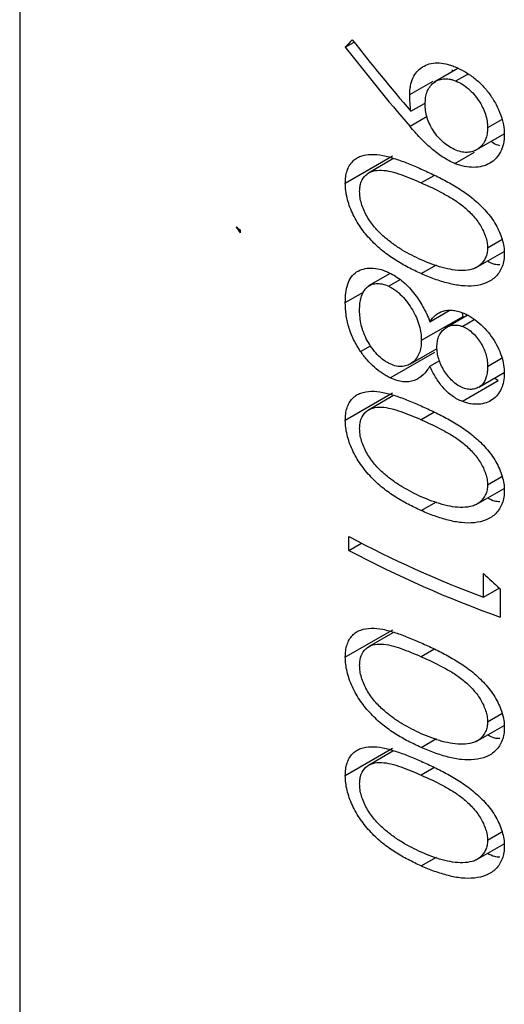
# Model space of a CAD drawing. Units: millimetres. Extents: x 5 to 210, y 5 to 292.
# Drawn here: x 152 to 155, y 154 to 161 of the extents above; entities that cross this region are included whole.
import ezdxf

# ---------------------------------------------------------------- set-up
doc = ezdxf.new("R2010")
doc.units = ezdxf.units.MM

msp = doc.modelspace()

# ---------------------------------------------------------------- linework, layer by layer
at = {"color": 7, "linetype": 'Continuous', "lineweight": 25}
for p, q in [((151.7305, 183.1672), (151.7305, 147.1215)), ((154.1465, 160.7067), (154.2112, 160.744)), ((154.9822, 160.5476), (154.8053, 160.4454)), ((154.9414, 160.524), (154.941, 160.5368)), ((154.9666, 160.4548), (155.0551, 160.5059)), ((154.6246, 160.3542), (154.7979, 160.4542)), ((154.633, 160.2301), (154.7346, 160.2888)), ((154.754, 160.1907), (154.6264, 160.117)), ((155.306, 160.1676), (155.2017, 160.1074)), ((155.1223, 159.9455), (155.3255, 160.0628)), ((154.9597, 159.8421), (155.1061, 159.9267)), ((154.4968, 159.8965), (154.1465, 159.6943)), ((154.4998, 159.8763), (154.3178, 159.7712)), ((154.8029, 159.752), (154.7103, 159.6986)), ((153.3659, 159.3504), (153.3659, 159.3273)), ((155.2017, 159.2156), (155.3085, 159.2773)), ((155.1185, 159.0703), (155.3241, 159.189)), ((154.7099, 159.0246), (154.8236, 159.0903)), ((154.4801, 159.0262), (154.3189, 158.9331)), ((154.552, 158.9792), (154.4682, 158.9308)), ((154.1465, 158.8103), (154.2817, 158.8884)), ((154.7746, 158.6681), (154.9175, 158.7506)), ((155.0172, 158.7044), (154.7103, 158.5273)), ((155.0512, 158.7139), (154.8849, 158.6179)), ((155.0142, 158.7348), (155.0172, 158.7044)), ((155.1035, 158.6817), (155.0172, 158.6319)), ((154.26, 158.447), (154.3339, 158.4896)), ((154.6291, 158.355), (154.8271, 158.4693)), ((154.4803, 158.2509), (154.8105, 158.4415)), ((155.3064, 158.3945), (155.2017, 158.334)), ((154.7746, 158.3379), (154.847, 158.3797)), ((155.1375, 158.1825), (155.3253, 158.2909)), ((155.2807, 158.2287), (155.2538, 158.2496)), ((155.2807, 158.2287), (155.0155, 158.0756)), ((154.4968, 158.1378), (154.1465, 157.9356)), ((154.4998, 158.1176), (154.3178, 158.0125)), ((154.8029, 157.9933), (154.7103, 157.9399)), ((155.2017, 157.4569), (155.3085, 157.5186)), ((155.1185, 157.3116), (155.3241, 157.4303)), ((154.7099, 157.2659), (154.8236, 157.3316)), ((154.1728, 156.97), (154.1728, 157.0726)), ((154.1728, 156.97), (154.2659, 157.0237)), ((155.1709, 156.623), (155.1709, 156.7989)), ((155.1709, 156.623), (155.289, 156.6912)), ((155.2947, 156.686), (155.2947, 156.4747)), ((154.4968, 156.3791), (154.1465, 156.1769)), ((154.4998, 156.3589), (154.3178, 156.2538)), ((154.8029, 156.2346), (154.7103, 156.1812)), ((155.2017, 155.6982), (155.3085, 155.7599)), ((155.1185, 155.5529), (155.3241, 155.6716)), ((154.7099, 155.5072), (154.8236, 155.5729)), ((154.4968, 155.4997), (154.1465, 155.2975)), ((154.4998, 155.4796), (154.3178, 155.3745)), ((154.8029, 155.3553), (154.7103, 155.3018)), ((155.2017, 154.8189), (155.3085, 154.8806)), ((155.1185, 154.6736), (155.3241, 154.7923)), ((154.7099, 154.6279), (154.8236, 154.6935))]:
    msp.add_line(p, q, dxfattribs=at)
for centre, radius, start, end in [((156.8633, 164.1343), 5.926, 233.48633, 233.83091), ((158.1564, 164.5845), 8.5028, 242.06328, 249.44485), ((158.201, 164.5762), 8.6071, 242.09469, 250.26552)]:
    msp.add_arc(centre, radius, start, end, dxfattribs=at)
for centre, major_axis, ratio, start_param, end_param in [((159.3305, 163.6049), (7.5394, 6.5009), 0.147363, 2.185854, 2.19505), ((159.3305, 164.1835), (-6.0432, 6.8677), 0.671054, 1.48087, 1.556009), ((159.3305, 164.0624), (-6.0444, 6.8645), 0.671155, 1.471433, 1.554653), ((159.3305, 161.6038), (6.285, -6.1909), 0.690206, 4.400963, 4.407082), ((159.3305, 161.1981), (6.4252, -5.8075), 0.698957, 4.696693, 4.716036)]:
    msp.add_ellipse(centre, major_axis=major_axis, ratio=ratio, start_param=start_param, end_param=end_param, dxfattribs=at)
for points, knots in [([(154.6246, 160.3542), (154.6249, 160.3655), (154.6252, 160.3768), (154.6269, 160.3986), (154.6283, 160.4091), (154.6339, 160.4398), (154.6395, 160.459), (154.6556, 160.4943), (154.6657, 160.5103), (154.6895, 160.5376), (154.7032, 160.5492), (154.7496, 160.5782), (154.7861, 160.5896), (154.8488, 160.5895), (154.8704, 160.5866), (154.9037, 160.5791), (154.9149, 160.5761), (154.9378, 160.5686), (154.9493, 160.5642), (154.9608, 160.5598)], [0, 0, 0, 0, 0.0625, 0.0625, 0.125, 0.125, 0.25, 0.25, 0.375, 0.375, 0.5, 0.5, 0.75, 0.75, 0.875, 0.875, 0.9375, 0.9375, 1, 1, 1, 1]), ([(154.9608, 160.5598), (154.9846, 160.5493), (155.0084, 160.5386), (155.0551, 160.5115), (155.0783, 160.4957), (155.1232, 160.4603), (155.1443, 160.4412), (155.184, 160.3996), (155.2028, 160.3771), (155.2366, 160.3301), (155.2515, 160.3059), (155.2778, 160.2563), (155.2893, 160.2308), (155.3074, 160.1804), (155.3144, 160.1553), (155.3238, 160.1051), (155.3251, 160.0808), (155.326, 160.0566)], [0, 0, 0, 0, 0.125, 0.125, 0.25, 0.25, 0.375, 0.375, 0.5, 0.5, 0.625, 0.625, 0.75, 0.75, 0.875, 0.875, 1, 1, 1, 1]), ([(154.7391, 160.2841), (154.7396, 160.3002), (154.7403, 160.3162), (154.7448, 160.3461), (154.7484, 160.3603), (154.7584, 160.3868), (154.7649, 160.3992), (154.7801, 160.4212), (154.7889, 160.4308), (154.819, 160.4558), (154.8434, 160.4678), (154.8867, 160.4727), (154.902, 160.4719), (154.9256, 160.468), (154.9337, 160.4661), (154.9501, 160.4611), (154.9584, 160.458), (154.9666, 160.4548)], [0, 0, 0, 0, 0.125, 0.125, 0.25, 0.25, 0.375, 0.375, 0.5, 0.5, 0.75, 0.75, 0.875, 0.875, 0.9375, 0.9375, 1, 1, 1, 1]), ([(154.9666, 160.4548), (154.9827, 160.4479), (154.9988, 160.4404), (155.0301, 160.421), (155.0457, 160.4095), (155.0893, 160.3715), (155.1151, 160.3408), (155.147, 160.2925), (155.1566, 160.276), (155.1734, 160.2419), (155.1801, 160.2248), (155.191, 160.1907), (155.1953, 160.1737), (155.2005, 160.1399), (155.2012, 160.1236), (155.2017, 160.1074)], [0, 0, 0, 0, 0.125, 0.125, 0.25, 0.25, 0.5, 0.5, 0.625, 0.625, 0.75, 0.75, 0.875, 0.875, 1, 1, 1, 1]), ([(154.633, 160.2301), (154.6306, 160.2512), (154.6281, 160.2723), (154.6253, 160.3137), (154.6249, 160.3339), (154.6246, 160.3542)], [0, 0, 0, 0, 0.5, 0.5, 1, 1, 1, 1]), ([(154.9666, 159.9419), (154.9509, 159.9488), (154.9352, 159.956), (154.9047, 159.9744), (154.8896, 159.9854), (154.8609, 160.01), (154.8476, 160.0235), (154.8225, 160.0523), (154.8107, 160.0679), (154.7897, 160.0999), (154.7803, 160.1164), (154.7645, 160.1504), (154.7581, 160.1677), (154.7482, 160.2017), (154.7445, 160.2187), (154.7402, 160.252), (154.7396, 160.268), (154.7391, 160.2841)], [0, 0, 0, 0, 0.125, 0.125, 0.25, 0.25, 0.375, 0.375, 0.5, 0.5, 0.625, 0.625, 0.75, 0.75, 0.875, 0.875, 1, 1, 1, 1]), ([(154.9597, 159.8421), (154.9441, 159.8489), (154.9287, 159.8558), (154.8984, 159.8718), (154.8835, 159.8808), (154.8394, 159.9098), (154.8107, 159.9316), (154.7549, 159.9803), (154.7283, 160.0065), (154.6762, 160.0605), (154.6511, 160.0886), (154.6264, 160.117)], [0, 0, 0, 0, 0.125, 0.125, 0.25, 0.25, 0.5, 0.5, 0.75, 0.75, 1, 1, 1, 1]), ([(155.2017, 160.1074), (155.2012, 160.0915), (155.2005, 160.0758), (155.1955, 160.0462), (155.1914, 160.0322), (155.1804, 160.006), (155.1737, 159.9939), (155.1572, 159.9727), (155.1475, 159.9633), (155.1261, 159.9471), (155.1145, 159.9404), (155.0894, 159.93), (155.0753, 159.9267), (155.0462, 159.924), (155.0309, 159.9247), (154.999, 159.9303), (154.9828, 159.9358), (154.9666, 159.9419)], [0, 0, 0, 0, 0.125, 0.125, 0.25, 0.25, 0.375, 0.375, 0.5, 0.5, 0.625, 0.625, 0.75, 0.75, 0.875, 0.875, 1, 1, 1, 1]), ([(155.326, 160.0566), (155.3251, 160.0336), (155.3238, 160.0107), (155.3148, 159.9683), (155.3078, 159.9483), (155.2891, 159.9116), (155.2778, 159.8952), (155.2511, 159.8664), (155.2356, 159.8537), (155.201, 159.8338), (155.1822, 159.8265), (155.142, 159.8165), (155.1204, 159.8139), (155.0763, 159.8136), (155.0537, 159.8156), (155.007, 159.8251), (154.9832, 159.8334), (154.9597, 159.8421)], [0, 0, 0, 0, 0.125, 0.125, 0.25, 0.25, 0.375, 0.375, 0.5, 0.5, 0.625, 0.625, 0.75, 0.75, 0.875, 0.875, 1, 1, 1, 1]), ([(155.2939, 159.9744), (155.2892, 159.9752), (155.2698, 159.9784), (155.249, 159.9908), (155.2333, 160.0001)], [0, 0, 0, 0, 0.245254, 1, 1, 1, 1]), ([(154.1465, 159.6943), (154.1467, 159.711), (154.1474, 159.7275), (154.1518, 159.7582), (154.1551, 159.7728), (154.1639, 159.8003), (154.1693, 159.8132), (154.1827, 159.836), (154.1902, 159.8465), (154.2072, 159.8651), (154.2168, 159.8733), (154.2375, 159.8871), (154.2488, 159.8925), (154.2846, 159.9052), (154.3112, 159.9094), (154.3665, 159.9106), (154.3955, 159.9078), (154.4562, 159.8959), (154.4872, 159.8869), (154.5497, 159.8666), (154.5813, 159.8549), (154.6451, 159.8296), (154.6774, 159.8155), (154.7099, 159.8014)], [0, 0, 0, 0, 0.0625, 0.0625, 0.125, 0.125, 0.1875, 0.1875, 0.25, 0.25, 0.3125, 0.3125, 0.375, 0.375, 0.5, 0.5, 0.625, 0.625, 0.75, 0.75, 0.875, 0.875, 1, 1, 1, 1]), ([(154.2525, 159.6348), (154.2531, 159.6477), (154.2537, 159.6605), (154.2576, 159.6842), (154.2608, 159.6952), (154.2731, 159.726), (154.2848, 159.7432), (154.3066, 159.7636), (154.3147, 159.7696), (154.3319, 159.7792), (154.3412, 159.7829), (154.3704, 159.7916), (154.3924, 159.7931), (154.4373, 159.7917), (154.4608, 159.7881), (154.5094, 159.7761), (154.5341, 159.7685), (154.6087, 159.7421), (154.6592, 159.7211), (154.7103, 159.6986)], [0, 0, 0, 0, 0.0625, 0.0625, 0.125, 0.125, 0.25, 0.25, 0.3125, 0.3125, 0.375, 0.375, 0.5, 0.5, 0.625, 0.625, 0.75, 0.75, 1, 1, 1, 1]), ([(154.7099, 159.8014), (154.7426, 159.7867), (154.7756, 159.7719), (154.8415, 159.7399), (154.8746, 159.723), (154.9408, 159.6869), (154.9739, 159.6674), (155.0399, 159.6237), (155.0723, 159.5996), (155.1343, 159.5468), (155.1644, 159.5175), (155.2185, 159.4556), (155.243, 159.4223), (155.2733, 159.3694), (155.2825, 159.3517), (155.2981, 159.3159), (155.3046, 159.2979), (155.3154, 159.2617), (155.3196, 159.2435), (155.3249, 159.2081), (155.3257, 159.1908), (155.326, 159.1736)], [0, 0, 0, 0, 0.125, 0.125, 0.25, 0.25, 0.375, 0.375, 0.5, 0.5, 0.625, 0.625, 0.75, 0.75, 0.8125, 0.8125, 0.875, 0.875, 0.9375, 0.9375, 1, 1, 1, 1]), ([(154.7099, 159.0246), (154.6772, 159.0395), (154.6447, 159.0546), (154.5805, 159.0882), (154.5488, 159.1063), (154.4862, 159.1461), (154.4553, 159.168), (154.3945, 159.2167), (154.3653, 159.2442), (154.3098, 159.3028), (154.2832, 159.3348), (154.2365, 159.4023), (154.2159, 159.4382), (154.1815, 159.5125), (154.1685, 159.5497), (154.1552, 159.6053), (154.152, 159.6238), (154.1475, 159.6598), (154.1467, 159.6771), (154.1465, 159.6943)], [0, 0, 0, 0, 0.125, 0.125, 0.25, 0.25, 0.375, 0.375, 0.5, 0.5, 0.625, 0.625, 0.75, 0.75, 0.875, 0.875, 0.9375, 0.9375, 1, 1, 1, 1]), ([(154.4343, 159.2983), (154.422, 159.3091), (154.4097, 159.3201), (154.3862, 159.3435), (154.3747, 159.3558), (154.3418, 159.3946), (154.3217, 159.423), (154.2889, 159.4828), (154.2755, 159.5142), (154.2618, 159.5604), (154.2581, 159.5759), (154.2537, 159.606), (154.2531, 159.6204), (154.2525, 159.6348)], [0, 0, 0, 0, 0.125, 0.125, 0.25, 0.25, 0.5, 0.5, 0.75, 0.75, 0.875, 0.875, 1, 1, 1, 1]), ([(154.7103, 159.6986), (154.7619, 159.6757), (154.8138, 159.6515), (154.892, 159.61), (154.9182, 159.5953), (154.9698, 159.5629), (154.9951, 159.5452), (155.0443, 159.5052), (155.0682, 159.483), (155.112, 159.4356), (155.132, 159.4092), (155.1565, 159.3685), (155.1639, 159.3548), (155.1772, 159.3267), (155.1831, 159.3123), (155.1924, 159.284), (155.1959, 159.2701), (155.2002, 159.2426), (155.201, 159.2291), (155.2017, 159.2156)], [0, 0, 0, 0, 0.25, 0.25, 0.375, 0.375, 0.5, 0.5, 0.625, 0.625, 0.75, 0.75, 0.8125, 0.8125, 0.875, 0.875, 0.9375, 0.9375, 1, 1, 1, 1]), ([(154.7103, 159.127), (154.6865, 159.1378), (154.6628, 159.1488), (154.6158, 159.1732), (154.5924, 159.1862), (154.546, 159.2142), (154.5231, 159.2294), (154.478, 159.2619), (154.456, 159.2799), (154.4343, 159.2983)], [0, 0, 0, 0, 0.25, 0.25, 0.5, 0.5, 0.75, 0.75, 1, 1, 1, 1]), ([(155.2017, 159.2156), (155.201, 159.2027), (155.2002, 159.1897), (155.1957, 159.1655), (155.1921, 159.1542), (155.1776, 159.1222), (155.1639, 159.1043), (155.1391, 159.0823), (155.1296, 159.0761), (155.1098, 159.0658), (155.0994, 159.0615), (155.0662, 159.0518), (155.0421, 159.0489), (154.9689, 159.0471), (154.9167, 159.0561), (154.8392, 159.0775), (154.8134, 159.0859), (154.7618, 159.105), (154.736, 159.116), (154.7103, 159.127)], [0, 0, 0, 0, 0.0625, 0.0625, 0.125, 0.125, 0.25, 0.25, 0.3125, 0.3125, 0.375, 0.375, 0.5, 0.5, 0.75, 0.75, 0.875, 0.875, 1, 1, 1, 1]), ([(155.326, 159.1736), (155.3259, 159.1651), (155.3258, 159.1565), (155.3245, 159.1399), (155.3234, 159.1319), (155.3194, 159.1082), (155.3158, 159.0929), (155.3051, 159.064), (155.2984, 159.0504), (155.2826, 159.0258), (155.274, 159.0141), (155.2436, 158.9835), (155.2194, 158.967), (155.165, 158.9447), (155.135, 158.9379), (155.0733, 158.9316), (155.0415, 158.9316), (154.9757, 158.9383), (154.9423, 158.9449), (154.8757, 158.962), (154.8425, 158.9724), (154.776, 158.9965), (154.7429, 159.0104), (154.7099, 159.0246)], [0, 0, 0, 0, 0.03125, 0.03125, 0.0625, 0.0625, 0.125, 0.125, 0.1875, 0.1875, 0.25, 0.25, 0.375, 0.375, 0.5, 0.5, 0.625, 0.625, 0.75, 0.75, 0.875, 0.875, 1, 1, 1, 1]), ([(155.2928, 159.0907), (155.2803, 159.0906), (155.2517, 159.0902), (155.2193, 159.108), (155.2011, 159.118)], [0, 0, 0, 0, 0.435731, 1, 1, 1, 1]), ([(154.1465, 158.8103), (154.147, 158.8346), (154.1478, 158.8587), (154.1533, 158.904), (154.1578, 158.9255), (154.1708, 158.9657), (154.1793, 158.9838), (154.2012, 159.0145), (154.2145, 159.0277), (154.2451, 159.047), (154.2622, 159.0538), (154.2988, 159.0637), (154.3182, 159.0659), (154.3589, 159.0662), (154.3808, 159.0631), (154.4142, 159.0544), (154.4255, 159.0509), (154.4483, 159.0423), (154.4599, 159.0371), (154.4714, 159.0319)], [0, 0, 0, 0, 0.125, 0.125, 0.25, 0.25, 0.375, 0.375, 0.5, 0.5, 0.625, 0.625, 0.75, 0.75, 0.875, 0.875, 0.9375, 0.9375, 1, 1, 1, 1]), ([(154.4714, 159.0319), (154.4876, 159.0237), (154.5038, 159.0151), (154.5356, 158.9948), (154.5514, 158.9837), (154.598, 158.9455), (154.6273, 158.9161), (154.6665, 158.8668), (154.6789, 158.8495), (154.7016, 158.8145), (154.712, 158.7966), (154.7422, 158.7426), (154.7591, 158.7053), (154.7746, 158.6681)], [0, 0, 0, 0, 0.125, 0.125, 0.25, 0.25, 0.5, 0.5, 0.625, 0.625, 0.75, 0.75, 1, 1, 1, 1]), ([(154.2525, 158.7532), (154.2529, 158.7701), (154.2533, 158.7871), (154.257, 158.8188), (154.26, 158.8339), (154.2722, 158.8768), (154.2851, 158.9024), (154.3132, 158.9295), (154.324, 158.9371), (154.348, 158.9473), (154.3612, 158.9502), (154.3896, 158.9522), (154.4044, 158.9512), (154.4354, 158.9446), (154.4518, 158.9379), (154.4682, 158.9308)], [0, 0, 0, 0, 0.125, 0.125, 0.25, 0.25, 0.5, 0.5, 0.625, 0.625, 0.75, 0.75, 0.875, 0.875, 1, 1, 1, 1]), ([(154.4682, 158.9308), (154.4766, 158.9265), (154.4851, 158.9222), (154.5017, 158.9123), (154.51, 158.9068), (154.5346, 158.8891), (154.5507, 158.8748), (154.596, 158.829), (154.6225, 158.7929), (154.6556, 158.7368), (154.6657, 158.7174), (154.6822, 158.6787), (154.6892, 158.6594), (154.7002, 158.6207), (154.7039, 158.6014), (154.7092, 158.5637), (154.71, 158.5454), (154.7103, 158.5273)], [0, 0, 0, 0, 0.0625, 0.0625, 0.125, 0.125, 0.25, 0.25, 0.5, 0.5, 0.625, 0.625, 0.75, 0.75, 0.875, 0.875, 1, 1, 1, 1]), ([(154.26, 158.447), (154.2505, 158.4615), (154.2409, 158.476), (154.2234, 158.5056), (154.2153, 158.5207), (154.1931, 158.5668), (154.181, 158.5988), (154.1628, 158.6611), (154.1563, 158.692), (154.1482, 158.7526), (154.1472, 158.7816), (154.1465, 158.8103)], [0, 0, 0, 0, 0.125, 0.125, 0.25, 0.25, 0.5, 0.5, 0.75, 0.75, 1, 1, 1, 1]), ([(154.4784, 158.3544), (154.4701, 158.3586), (154.4618, 158.3627), (154.4456, 158.3724), (154.4376, 158.3778), (154.4139, 158.3955), (154.3983, 158.4094), (154.3694, 158.4394), (154.3562, 158.4559), (154.3311, 158.4909), (154.3196, 158.509), (154.2991, 158.5461), (154.2903, 158.5656), (154.2755, 158.6042), (154.2695, 158.6234), (154.2607, 158.6618), (154.2575, 158.6808), (154.2534, 158.7176), (154.2528, 158.7354), (154.2525, 158.7532)], [0, 0, 0, 0, 0.0625, 0.0625, 0.125, 0.125, 0.25, 0.25, 0.375, 0.375, 0.5, 0.5, 0.625, 0.625, 0.75, 0.75, 0.875, 0.875, 1, 1, 1, 1]), ([(154.7746, 158.6681), (154.787, 158.6856), (154.7999, 158.7026), (154.8318, 158.729), (154.8506, 158.7395), (154.8929, 158.7524), (154.9162, 158.7547), (154.9537, 158.7517), (154.9664, 158.7499), (154.9923, 158.7434), (155.0055, 158.7386), (155.0188, 158.7338)], [0, 0, 0, 0, 0.25, 0.25, 0.5, 0.5, 0.75, 0.75, 0.875, 0.875, 1, 1, 1, 1]), ([(155.0188, 158.7338), (155.0293, 158.7292), (155.0398, 158.7246), (155.0606, 158.7142), (155.0708, 158.7083), (155.1011, 158.6889), (155.1209, 158.6737), (155.1592, 158.6406), (155.1772, 158.6229), (155.2108, 158.5849), (155.2266, 158.5645), (155.2684, 158.502), (155.2902, 158.4572), (155.3116, 158.3909), (155.3171, 158.3688), (155.3244, 158.325), (155.3253, 158.3039), (155.326, 158.2828)], [0, 0, 0, 0, 0.0625, 0.0625, 0.125, 0.125, 0.25, 0.25, 0.375, 0.375, 0.5, 0.5, 0.75, 0.75, 0.875, 0.875, 1, 1, 1, 1]), ([(154.8263, 158.4795), (154.8266, 158.4932), (154.8273, 158.5066), (154.8315, 158.5318), (154.8346, 158.5437), (154.8476, 158.5774), (154.8607, 158.5963), (154.8945, 158.6253), (154.9143, 158.6367), (154.95, 158.6434), (154.9626, 158.6443), (154.9825, 158.6418), (154.9892, 158.6406), (155.0031, 158.6369), (155.0102, 158.6344), (155.0172, 158.6319)], [0, 0, 0, 0, 0.125, 0.125, 0.25, 0.25, 0.5, 0.5, 0.75, 0.75, 0.875, 0.875, 0.9375, 0.9375, 1, 1, 1, 1]), ([(155.0172, 158.6319), (155.024, 158.629), (155.0309, 158.6261), (155.0443, 158.6191), (155.0509, 158.615), (155.0707, 158.6021), (155.0836, 158.5919), (155.107, 158.5692), (155.1181, 158.5568), (155.138, 158.5307), (155.147, 158.5173), (155.1633, 158.4896), (155.1704, 158.4751), (155.1826, 158.4465), (155.1873, 158.4321), (155.1948, 158.4034), (155.1976, 158.3891), (155.2009, 158.3612), (155.2013, 158.3476), (155.2017, 158.334)], [0, 0, 0, 0, 0.0625, 0.0625, 0.125, 0.125, 0.25, 0.25, 0.375, 0.375, 0.5, 0.5, 0.625, 0.625, 0.75, 0.75, 0.875, 0.875, 1, 1, 1, 1]), ([(154.7103, 158.5273), (154.7099, 158.5103), (154.7092, 158.4937), (154.704, 158.4624), (154.7001, 158.4475), (154.6893, 158.42), (154.6826, 158.4075), (154.6666, 158.3851), (154.6569, 158.3754), (154.6359, 158.3587), (154.6245, 158.3516), (154.5997, 158.3408), (154.5861, 158.3371), (154.5576, 158.3337), (154.5424, 158.3345), (154.5107, 158.3409), (154.4946, 158.3473), (154.4784, 158.3544)], [0, 0, 0, 0, 0.125, 0.125, 0.25, 0.25, 0.375, 0.375, 0.5, 0.5, 0.625, 0.625, 0.75, 0.75, 0.875, 0.875, 1, 1, 1, 1]), ([(155.0195, 158.1766), (155.0057, 158.1827), (154.9921, 158.1893), (154.966, 158.2069), (154.9532, 158.2175), (154.9169, 158.2514), (154.8951, 158.2779), (154.8613, 158.3342), (154.8483, 158.3642), (154.8352, 158.4081), (154.8318, 158.4227), (154.8273, 158.4517), (154.8267, 158.4656), (154.8263, 158.4795)], [0, 0, 0, 0, 0.125, 0.125, 0.25, 0.25, 0.5, 0.5, 0.75, 0.75, 0.875, 0.875, 1, 1, 1, 1]), ([(154.4803, 158.2509), (154.4701, 158.256), (154.46, 158.2611), (154.4398, 158.2725), (154.4298, 158.2788), (154.3999, 158.2988), (154.3805, 158.3136), (154.3434, 158.3467), (154.3255, 158.3653), (154.2997, 158.3947), (154.2914, 158.4047), (154.2753, 158.4255), (154.2677, 158.4362), (154.26, 158.447)], [0, 0, 0, 0, 0.125, 0.125, 0.25, 0.25, 0.5, 0.5, 0.75, 0.75, 0.875, 0.875, 1, 1, 1, 1]), ([(154.7746, 158.3379), (154.7594, 158.315), (154.7432, 158.2931), (154.7043, 158.2565), (154.6829, 158.2414), (154.6451, 158.2274), (154.6316, 158.2241), (154.6035, 158.221), (154.5889, 158.2209), (154.5588, 158.2242), (154.5432, 158.2273), (154.5119, 158.237), (154.4961, 158.2438), (154.4803, 158.2509)], [0, 0, 0, 0, 0.25, 0.25, 0.5, 0.5, 0.625, 0.625, 0.75, 0.75, 0.875, 0.875, 1, 1, 1, 1]), ([(155.0155, 158.0756), (155.0026, 158.0812), (154.9896, 158.0869), (154.9643, 158.1004), (154.9519, 158.1081), (154.9155, 158.1344), (154.8919, 158.1559), (154.8507, 158.203), (154.8322, 158.2291), (154.8002, 158.2825), (154.7872, 158.3101), (154.7746, 158.3379)], [0, 0, 0, 0, 0.125, 0.125, 0.25, 0.25, 0.5, 0.5, 0.75, 0.75, 1, 1, 1, 1]), ([(155.2017, 158.334), (155.2014, 158.3207), (155.201, 158.3074), (155.1982, 158.282), (155.1959, 158.2697), (155.1861, 158.2344), (155.1753, 158.2133), (155.1505, 158.1902), (155.141, 158.184), (155.1207, 158.1738), (155.1096, 158.17), (155.0858, 158.1655), (155.0734, 158.1647), (155.0536, 158.1669), (155.0468, 158.1681), (155.0333, 158.1716), (155.0264, 158.1741), (155.0195, 158.1766)], [0, 0, 0, 0, 0.125, 0.125, 0.25, 0.25, 0.5, 0.5, 0.625, 0.625, 0.75, 0.75, 0.875, 0.875, 0.9375, 0.9375, 1, 1, 1, 1]), ([(155.326, 158.2828), (155.3253, 158.2625), (155.3243, 158.2423), (155.317, 158.2049), (155.3113, 158.1873), (155.2883, 158.1375), (155.2668, 158.1101), (155.2236, 158.0801), (155.208, 158.0719), (155.1741, 158.0605), (155.1559, 158.0568), (155.1176, 158.0539), (155.0979, 158.0548), (155.0676, 158.0597), (155.0574, 158.062), (155.0366, 158.0681), (155.026, 158.0719), (155.0155, 158.0756)], [0, 0, 0, 0, 0.125, 0.125, 0.25, 0.25, 0.5, 0.5, 0.625, 0.625, 0.75, 0.75, 0.875, 0.875, 0.9375, 0.9375, 1, 1, 1, 1]), ([(154.1465, 157.9356), (154.1467, 157.9523), (154.1474, 157.9688), (154.1518, 157.9995), (154.1551, 158.0141), (154.1639, 158.0416), (154.1693, 158.0545), (154.1827, 158.0773), (154.1902, 158.0878), (154.2072, 158.1064), (154.2168, 158.1146), (154.2375, 158.1284), (154.2488, 158.1338), (154.2846, 158.1465), (154.3112, 158.1507), (154.3665, 158.1519), (154.3955, 158.1491), (154.4562, 158.1372), (154.4872, 158.1282), (154.5497, 158.1079), (154.5813, 158.0962), (154.6451, 158.0709), (154.6774, 158.0568), (154.7099, 158.0427)], [0, 0, 0, 0, 0.0625, 0.0625, 0.125, 0.125, 0.1875, 0.1875, 0.25, 0.25, 0.3125, 0.3125, 0.375, 0.375, 0.5, 0.5, 0.625, 0.625, 0.75, 0.75, 0.875, 0.875, 1, 1, 1, 1]), ([(154.2525, 157.8761), (154.2531, 157.889), (154.2537, 157.9018), (154.2576, 157.9255), (154.2608, 157.9365), (154.2731, 157.9673), (154.2848, 157.9845), (154.3066, 158.0049), (154.3147, 158.0109), (154.3319, 158.0205), (154.3412, 158.0242), (154.3704, 158.0329), (154.3924, 158.0344), (154.4373, 158.033), (154.4608, 158.0293), (154.5094, 158.0174), (154.5341, 158.0098), (154.6087, 157.9834), (154.6592, 157.9624), (154.7103, 157.9399)], [0, 0, 0, 0, 0.0625, 0.0625, 0.125, 0.125, 0.25, 0.25, 0.3125, 0.3125, 0.375, 0.375, 0.5, 0.5, 0.625, 0.625, 0.75, 0.75, 1, 1, 1, 1]), ([(154.7099, 158.0427), (154.7426, 158.028), (154.7756, 158.0132), (154.8415, 157.9812), (154.8746, 157.9643), (154.9408, 157.9282), (154.9739, 157.9087), (155.0399, 157.865), (155.0723, 157.8409), (155.1343, 157.7881), (155.1644, 157.7588), (155.2185, 157.6969), (155.243, 157.6636), (155.2733, 157.6107), (155.2825, 157.593), (155.2981, 157.5572), (155.3046, 157.5392), (155.3154, 157.503), (155.3196, 157.4848), (155.3249, 157.4494), (155.3257, 157.4321), (155.326, 157.4149)], [0, 0, 0, 0, 0.125, 0.125, 0.25, 0.25, 0.375, 0.375, 0.5, 0.5, 0.625, 0.625, 0.75, 0.75, 0.8125, 0.8125, 0.875, 0.875, 0.9375, 0.9375, 1, 1, 1, 1]), ([(154.7099, 157.2659), (154.6772, 157.2808), (154.6447, 157.2959), (154.5805, 157.3295), (154.5488, 157.3476), (154.4862, 157.3874), (154.4553, 157.4093), (154.3945, 157.458), (154.3653, 157.4855), (154.3098, 157.5441), (154.2832, 157.5761), (154.2365, 157.6436), (154.2159, 157.6795), (154.1815, 157.7538), (154.1685, 157.791), (154.1552, 157.8466), (154.152, 157.8651), (154.1475, 157.9011), (154.1467, 157.9184), (154.1465, 157.9356)], [0, 0, 0, 0, 0.125, 0.125, 0.25, 0.25, 0.375, 0.375, 0.5, 0.5, 0.625, 0.625, 0.75, 0.75, 0.875, 0.875, 0.9375, 0.9375, 1, 1, 1, 1]), ([(154.4343, 157.5396), (154.422, 157.5504), (154.4097, 157.5614), (154.3862, 157.5848), (154.3747, 157.5971), (154.3418, 157.6359), (154.3217, 157.6643), (154.2889, 157.7241), (154.2755, 157.7555), (154.2618, 157.8017), (154.2581, 157.8172), (154.2537, 157.8473), (154.2531, 157.8617), (154.2525, 157.8761)], [0, 0, 0, 0, 0.125, 0.125, 0.25, 0.25, 0.5, 0.5, 0.75, 0.75, 0.875, 0.875, 1, 1, 1, 1]), ([(154.7103, 157.9399), (154.7619, 157.917), (154.8138, 157.8928), (154.892, 157.8513), (154.9182, 157.8366), (154.9698, 157.8042), (154.9951, 157.7865), (155.0443, 157.7465), (155.0682, 157.7243), (155.112, 157.6769), (155.132, 157.6505), (155.1565, 157.6098), (155.1639, 157.5961), (155.1772, 157.568), (155.1831, 157.5536), (155.1924, 157.5253), (155.1959, 157.5114), (155.2002, 157.4839), (155.201, 157.4704), (155.2017, 157.4569)], [0, 0, 0, 0, 0.25, 0.25, 0.375, 0.375, 0.5, 0.5, 0.625, 0.625, 0.75, 0.75, 0.8125, 0.8125, 0.875, 0.875, 0.9375, 0.9375, 1, 1, 1, 1]), ([(154.7103, 157.3683), (154.6865, 157.3791), (154.6628, 157.3901), (154.6158, 157.4145), (154.5924, 157.4275), (154.546, 157.4555), (154.5231, 157.4707), (154.478, 157.5032), (154.456, 157.5212), (154.4343, 157.5396)], [0, 0, 0, 0, 0.25, 0.25, 0.5, 0.5, 0.75, 0.75, 1, 1, 1, 1]), ([(155.2017, 157.4569), (155.201, 157.444), (155.2002, 157.431), (155.1957, 157.4068), (155.1921, 157.3955), (155.1776, 157.3635), (155.1639, 157.3456), (155.1391, 157.3236), (155.1296, 157.3174), (155.1098, 157.3071), (155.0994, 157.3028), (155.0662, 157.2931), (155.0421, 157.2902), (154.9689, 157.2884), (154.9167, 157.2974), (154.8392, 157.3188), (154.8134, 157.3272), (154.7618, 157.3463), (154.736, 157.3573), (154.7103, 157.3683)], [0, 0, 0, 0, 0.0625, 0.0625, 0.125, 0.125, 0.25, 0.25, 0.3125, 0.3125, 0.375, 0.375, 0.5, 0.5, 0.75, 0.75, 0.875, 0.875, 1, 1, 1, 1]), ([(155.326, 157.4149), (155.3259, 157.4064), (155.3258, 157.3978), (155.3245, 157.3812), (155.3234, 157.3732), (155.3194, 157.3495), (155.3158, 157.3341), (155.3051, 157.3053), (155.2984, 157.2917), (155.2826, 157.2671), (155.274, 157.2554), (155.2436, 157.2247), (155.2194, 157.2083), (155.165, 157.186), (155.135, 157.1792), (155.0733, 157.1729), (155.0415, 157.1729), (154.9757, 157.1796), (154.9423, 157.1862), (154.8757, 157.2033), (154.8425, 157.2137), (154.776, 157.2378), (154.7429, 157.2517), (154.7099, 157.2659)], [0, 0, 0, 0, 0.03125, 0.03125, 0.0625, 0.0625, 0.125, 0.125, 0.1875, 0.1875, 0.25, 0.25, 0.375, 0.375, 0.5, 0.5, 0.625, 0.625, 0.75, 0.75, 0.875, 0.875, 1, 1, 1, 1]), ([(155.2928, 157.332), (155.2803, 157.3319), (155.2517, 157.3315), (155.2193, 157.3493), (155.2011, 157.3593)], [0, 0, 0, 0, 0.435731, 1, 1, 1, 1]), ([(154.1465, 156.1769), (154.1467, 156.1936), (154.1474, 156.2101), (154.1518, 156.2408), (154.1551, 156.2554), (154.1639, 156.2829), (154.1693, 156.2958), (154.1827, 156.3186), (154.1902, 156.3291), (154.2072, 156.3477), (154.2168, 156.3559), (154.2375, 156.3697), (154.2488, 156.3751), (154.2846, 156.3878), (154.3112, 156.392), (154.3665, 156.3932), (154.3955, 156.3904), (154.4562, 156.3785), (154.4872, 156.3694), (154.5497, 156.3492), (154.5813, 156.3375), (154.6451, 156.3122), (154.6774, 156.2981), (154.7099, 156.284)], [0, 0, 0, 0, 0.0625, 0.0625, 0.125, 0.125, 0.1875, 0.1875, 0.25, 0.25, 0.3125, 0.3125, 0.375, 0.375, 0.5, 0.5, 0.625, 0.625, 0.75, 0.75, 0.875, 0.875, 1, 1, 1, 1]), ([(154.2525, 156.1174), (154.2531, 156.1303), (154.2537, 156.1431), (154.2576, 156.1668), (154.2608, 156.1777), (154.2731, 156.2086), (154.2848, 156.2258), (154.3066, 156.2462), (154.3147, 156.2522), (154.3319, 156.2618), (154.3412, 156.2655), (154.3704, 156.2742), (154.3924, 156.2757), (154.4373, 156.2743), (154.4608, 156.2706), (154.5094, 156.2587), (154.5341, 156.2511), (154.6087, 156.2247), (154.6592, 156.2037), (154.7103, 156.1812)], [0, 0, 0, 0, 0.0625, 0.0625, 0.125, 0.125, 0.25, 0.25, 0.3125, 0.3125, 0.375, 0.375, 0.5, 0.5, 0.625, 0.625, 0.75, 0.75, 1, 1, 1, 1]), ([(154.7099, 156.284), (154.7426, 156.2693), (154.7756, 156.2545), (154.8415, 156.2225), (154.8746, 156.2056), (154.9408, 156.1695), (154.9739, 156.15), (155.0399, 156.1063), (155.0723, 156.0822), (155.1343, 156.0294), (155.1644, 156.0001), (155.2185, 155.9382), (155.243, 155.9049), (155.2733, 155.852), (155.2825, 155.8343), (155.2981, 155.7985), (155.3046, 155.7805), (155.3154, 155.7443), (155.3196, 155.7261), (155.3249, 155.6907), (155.3257, 155.6734), (155.326, 155.6562)], [0, 0, 0, 0, 0.125, 0.125, 0.25, 0.25, 0.375, 0.375, 0.5, 0.5, 0.625, 0.625, 0.75, 0.75, 0.8125, 0.8125, 0.875, 0.875, 0.9375, 0.9375, 1, 1, 1, 1]), ([(154.7099, 155.5072), (154.6772, 155.5221), (154.6447, 155.5372), (154.5805, 155.5708), (154.5488, 155.5889), (154.4862, 155.6287), (154.4553, 155.6506), (154.3945, 155.6993), (154.3653, 155.7268), (154.3098, 155.7854), (154.2832, 155.8174), (154.2365, 155.8849), (154.2159, 155.9208), (154.1815, 155.9951), (154.1685, 156.0323), (154.1552, 156.0879), (154.152, 156.1064), (154.1475, 156.1424), (154.1467, 156.1597), (154.1465, 156.1769)], [0, 0, 0, 0, 0.125, 0.125, 0.25, 0.25, 0.375, 0.375, 0.5, 0.5, 0.625, 0.625, 0.75, 0.75, 0.875, 0.875, 0.9375, 0.9375, 1, 1, 1, 1]), ([(154.7103, 156.1812), (154.7619, 156.1583), (154.8138, 156.1341), (154.892, 156.0926), (154.9182, 156.0779), (154.9698, 156.0455), (154.9951, 156.0278), (155.0443, 155.9878), (155.0682, 155.9656), (155.112, 155.9182), (155.132, 155.8918), (155.1565, 155.8511), (155.1639, 155.8373), (155.1772, 155.8093), (155.1831, 155.7949), (155.1924, 155.7666), (155.1959, 155.7527), (155.2002, 155.7252), (155.201, 155.7117), (155.2017, 155.6982)], [0, 0, 0, 0, 0.25, 0.25, 0.375, 0.375, 0.5, 0.5, 0.625, 0.625, 0.75, 0.75, 0.8125, 0.8125, 0.875, 0.875, 0.9375, 0.9375, 1, 1, 1, 1]), ([(154.4343, 155.7809), (154.422, 155.7917), (154.4097, 155.8027), (154.3862, 155.8261), (154.3747, 155.8384), (154.3418, 155.8772), (154.3217, 155.9056), (154.2889, 155.9654), (154.2755, 155.9968), (154.2618, 156.043), (154.2581, 156.0585), (154.2537, 156.0886), (154.2531, 156.103), (154.2525, 156.1174)], [0, 0, 0, 0, 0.125, 0.125, 0.25, 0.25, 0.5, 0.5, 0.75, 0.75, 0.875, 0.875, 1, 1, 1, 1]), ([(154.7103, 155.6096), (154.6865, 155.6204), (154.6628, 155.6314), (154.6158, 155.6558), (154.5924, 155.6688), (154.546, 155.6968), (154.5231, 155.712), (154.478, 155.7445), (154.456, 155.7625), (154.4343, 155.7809)], [0, 0, 0, 0, 0.25, 0.25, 0.5, 0.5, 0.75, 0.75, 1, 1, 1, 1]), ([(155.2017, 155.6982), (155.201, 155.6853), (155.2002, 155.6723), (155.1957, 155.6481), (155.1921, 155.6368), (155.1776, 155.6048), (155.1639, 155.5869), (155.1391, 155.5649), (155.1296, 155.5587), (155.1098, 155.5484), (155.0994, 155.5441), (155.0662, 155.5344), (155.0421, 155.5315), (154.9689, 155.5296), (154.9167, 155.5387), (154.8392, 155.5601), (154.8134, 155.5685), (154.7618, 155.5876), (154.736, 155.5986), (154.7103, 155.6096)], [0, 0, 0, 0, 0.0625, 0.0625, 0.125, 0.125, 0.25, 0.25, 0.3125, 0.3125, 0.375, 0.375, 0.5, 0.5, 0.75, 0.75, 0.875, 0.875, 1, 1, 1, 1]), ([(155.326, 155.6562), (155.3259, 155.6477), (155.3258, 155.6391), (155.3245, 155.6225), (155.3234, 155.6145), (155.3194, 155.5908), (155.3158, 155.5754), (155.3051, 155.5466), (155.2984, 155.533), (155.2826, 155.5084), (155.274, 155.4967), (155.2436, 155.466), (155.2194, 155.4496), (155.165, 155.4273), (155.135, 155.4205), (155.0733, 155.4142), (155.0415, 155.4142), (154.9757, 155.4209), (154.9423, 155.4275), (154.8757, 155.4446), (154.8425, 155.455), (154.776, 155.4791), (154.7429, 155.493), (154.7099, 155.5072)], [0, 0, 0, 0, 0.03125, 0.03125, 0.0625, 0.0625, 0.125, 0.125, 0.1875, 0.1875, 0.25, 0.25, 0.375, 0.375, 0.5, 0.5, 0.625, 0.625, 0.75, 0.75, 0.875, 0.875, 1, 1, 1, 1]), ([(155.2928, 155.5733), (155.2803, 155.5732), (155.2517, 155.5728), (155.2193, 155.5906), (155.2011, 155.6006)], [0, 0, 0, 0, 0.435731, 1, 1, 1, 1]), ([(154.1465, 155.2975), (154.1467, 155.3143), (154.1474, 155.3308), (154.1518, 155.3615), (154.1551, 155.376), (154.1639, 155.4036), (154.1693, 155.4165), (154.1827, 155.4393), (154.1902, 155.4497), (154.2072, 155.4684), (154.2168, 155.4766), (154.2375, 155.4904), (154.2488, 155.4957), (154.2846, 155.5085), (154.3112, 155.5126), (154.3665, 155.5139), (154.3955, 155.511), (154.4562, 155.4992), (154.4872, 155.4901), (154.5497, 155.4698), (154.5813, 155.4582), (154.6451, 155.4328), (154.6774, 155.4188), (154.7099, 155.4046)], [0, 0, 0, 0, 0.0625, 0.0625, 0.125, 0.125, 0.1875, 0.1875, 0.25, 0.25, 0.3125, 0.3125, 0.375, 0.375, 0.5, 0.5, 0.625, 0.625, 0.75, 0.75, 0.875, 0.875, 1, 1, 1, 1]), ([(154.2525, 155.2381), (154.2531, 155.2509), (154.2537, 155.2638), (154.2576, 155.2875), (154.2608, 155.2984), (154.2731, 155.3292), (154.2848, 155.3465), (154.3066, 155.3668), (154.3147, 155.3728), (154.3319, 155.3825), (154.3412, 155.3861), (154.3704, 155.3948), (154.3924, 155.3963), (154.4373, 155.3949), (154.4608, 155.3913), (154.5094, 155.3793), (154.5341, 155.3718), (154.6087, 155.3454), (154.6592, 155.3243), (154.7103, 155.3018)], [0, 0, 0, 0, 0.0625, 0.0625, 0.125, 0.125, 0.25, 0.25, 0.3125, 0.3125, 0.375, 0.375, 0.5, 0.5, 0.625, 0.625, 0.75, 0.75, 1, 1, 1, 1]), ([(154.7099, 155.4046), (154.7426, 155.3899), (154.7756, 155.3752), (154.8415, 155.3431), (154.8746, 155.3262), (154.9408, 155.2902), (154.9739, 155.2706), (155.0399, 155.227), (155.0723, 155.2028), (155.1343, 155.15), (155.1644, 155.1207), (155.2185, 155.0588), (155.243, 155.0255), (155.2733, 154.9726), (155.2825, 154.9549), (155.2981, 154.9192), (155.3046, 154.9012), (155.3154, 154.865), (155.3196, 154.8468), (155.3249, 154.8113), (155.3257, 154.794), (155.326, 154.7769)], [0, 0, 0, 0, 0.125, 0.125, 0.25, 0.25, 0.375, 0.375, 0.5, 0.5, 0.625, 0.625, 0.75, 0.75, 0.8125, 0.8125, 0.875, 0.875, 0.9375, 0.9375, 1, 1, 1, 1]), ([(154.7099, 154.6279), (154.6772, 154.6427), (154.6447, 154.6578), (154.5805, 154.6914), (154.5488, 154.7095), (154.4862, 154.7494), (154.4553, 154.7712), (154.3945, 154.82), (154.3653, 154.8474), (154.3098, 154.9061), (154.2832, 154.938), (154.2365, 155.0055), (154.2159, 155.0414), (154.1815, 155.1158), (154.1685, 155.1529), (154.1552, 155.2086), (154.152, 155.2271), (154.1475, 155.263), (154.1467, 155.2804), (154.1465, 155.2975)], [0, 0, 0, 0, 0.125, 0.125, 0.25, 0.25, 0.375, 0.375, 0.5, 0.5, 0.625, 0.625, 0.75, 0.75, 0.875, 0.875, 0.9375, 0.9375, 1, 1, 1, 1]), ([(154.7103, 155.3018), (154.7619, 155.2789), (154.8138, 155.2548), (154.892, 155.2132), (154.9182, 155.1985), (154.9698, 155.1662), (154.9951, 155.1484), (155.0443, 155.1084), (155.0682, 155.0863), (155.112, 155.0389), (155.132, 155.0124), (155.1565, 154.9718), (155.1639, 154.958), (155.1772, 154.93), (155.1831, 154.9156), (155.1924, 154.8873), (155.1959, 154.8733), (155.2002, 154.8459), (155.201, 154.8324), (155.2017, 154.8189)], [0, 0, 0, 0, 0.25, 0.25, 0.375, 0.375, 0.5, 0.5, 0.625, 0.625, 0.75, 0.75, 0.8125, 0.8125, 0.875, 0.875, 0.9375, 0.9375, 1, 1, 1, 1]), ([(154.4343, 154.9015), (154.422, 154.9124), (154.4097, 154.9234), (154.3862, 154.9468), (154.3747, 154.959), (154.3418, 154.9978), (154.3217, 155.0262), (154.2889, 155.086), (154.2755, 155.1174), (154.2618, 155.1636), (154.2581, 155.1792), (154.2537, 155.2093), (154.2531, 155.2237), (154.2525, 155.2381)], [0, 0, 0, 0, 0.125, 0.125, 0.25, 0.25, 0.5, 0.5, 0.75, 0.75, 0.875, 0.875, 1, 1, 1, 1]), ([(154.7103, 154.7302), (154.6865, 154.741), (154.6628, 154.752), (154.6158, 154.7764), (154.5924, 154.7894), (154.546, 154.8174), (154.5231, 154.8327), (154.478, 154.8651), (154.456, 154.8831), (154.4343, 154.9015)], [0, 0, 0, 0, 0.25, 0.25, 0.5, 0.5, 0.75, 0.75, 1, 1, 1, 1]), ([(155.2017, 154.8189), (155.201, 154.8059), (155.2002, 154.793), (155.1957, 154.7687), (155.1921, 154.7574), (155.1776, 154.7255), (155.1639, 154.7076), (155.1391, 154.6855), (155.1296, 154.6794), (155.1098, 154.6691), (155.0994, 154.6647), (155.0662, 154.6551), (155.0421, 154.6521), (154.9689, 154.6503), (154.9167, 154.6594), (154.8392, 154.6807), (154.8134, 154.6892), (154.7618, 154.7082), (154.736, 154.7192), (154.7103, 154.7302)], [0, 0, 0, 0, 0.0625, 0.0625, 0.125, 0.125, 0.25, 0.25, 0.3125, 0.3125, 0.375, 0.375, 0.5, 0.5, 0.75, 0.75, 0.875, 0.875, 1, 1, 1, 1]), ([(155.326, 154.7769), (155.3259, 154.7683), (155.3258, 154.7598), (155.3245, 154.7432), (155.3234, 154.7352), (155.3194, 154.7114), (155.3158, 154.6961), (155.3051, 154.6673), (155.2984, 154.6536), (155.2826, 154.629), (155.274, 154.6174), (155.2436, 154.5867), (155.2194, 154.5703), (155.165, 154.5479), (155.135, 154.5412), (155.0733, 154.5348), (155.0415, 154.5348), (154.9757, 154.5415), (154.9423, 154.5482), (154.8757, 154.5652), (154.8425, 154.5757), (154.776, 154.5998), (154.7429, 154.6137), (154.7099, 154.6279)], [0, 0, 0, 0, 0.03125, 0.03125, 0.0625, 0.0625, 0.125, 0.125, 0.1875, 0.1875, 0.25, 0.25, 0.375, 0.375, 0.5, 0.5, 0.625, 0.625, 0.75, 0.75, 0.875, 0.875, 1, 1, 1, 1]), ([(155.2928, 154.694), (155.2803, 154.6938), (155.2517, 154.6934), (155.2193, 154.7112), (155.2011, 154.7213)], [0, 0, 0, 0, 0.4357305, 1, 1, 1, 1])]:
    msp.add_open_spline(points, degree=3, knots=knots, dxfattribs=at)

doc.saveas('drawing.dxf')
